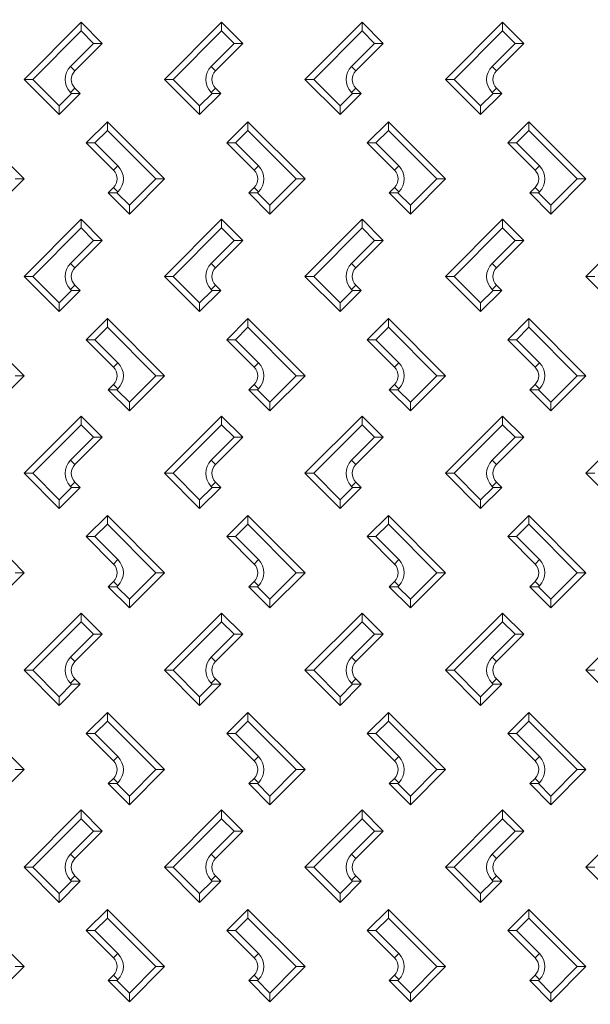
# Model space of a CAD drawing. Units: millimetres. Extents: x -2325 to -1102, y -4739 to -3933.
# Drawn here: x -1225 to -1209, y -4507 to -4479 of the extents above; entities that cross this region are included whole.
import ezdxf

# ---------------------------------------------------------------- set-up
doc = ezdxf.new("R2010")
doc.units = ezdxf.units.MM

msp = doc.modelspace()

# ---------------------------------------------------------------- linework, layer by layer
at = {"color": 7, "linetype": 'Continuous', "lineweight": 15}
for p, q in [((-1225.24562, -4480.5166), (-1223.61928, -4478.89026)), ((-1223.61928, -4479.13774), (-1224.99814, -4480.5166)), ((-1223.61928, -4479.13774), (-1223.61928, -4478.89026)), ((-1223.61928, -4478.89026), (-1223.01824, -4479.4913)), ((-1223.26572, -4479.4913), (-1223.61928, -4479.13774)), ((-1221.24562, -4480.5166), (-1219.61928, -4478.89026)), ((-1219.61928, -4479.13774), (-1220.99814, -4480.5166)), ((-1219.61928, -4479.13774), (-1219.61928, -4478.89026)), ((-1219.61928, -4478.89026), (-1219.01824, -4479.4913)), ((-1219.26572, -4479.4913), (-1219.61928, -4479.13774)), ((-1217.24562, -4480.5166), (-1215.61928, -4478.89026)), ((-1215.61928, -4479.13774), (-1216.99814, -4480.5166)), ((-1215.61928, -4479.13774), (-1215.61928, -4478.89026)), ((-1215.61928, -4478.89026), (-1215.01824, -4479.4913)), ((-1215.26572, -4479.4913), (-1215.61928, -4479.13774)), ((-1213.24562, -4480.5166), (-1211.61928, -4478.89026)), ((-1211.61928, -4479.13774), (-1212.99813, -4480.5166)), ((-1211.61928, -4479.13774), (-1211.61928, -4478.89026)), ((-1211.61928, -4478.89026), (-1211.01824, -4479.4913)), ((-1211.26572, -4479.4913), (-1211.61928, -4479.13774)), ((-1223.9198, -4480.14537), (-1223.26572, -4479.4913)), ((-1223.01824, -4479.4913), (-1223.79605, -4480.26911)), ((-1223.26572, -4479.4913), (-1223.01824, -4479.4913)), ((-1219.9198, -4480.14537), (-1219.26572, -4479.4913)), ((-1219.01824, -4479.4913), (-1219.79605, -4480.26911)), ((-1219.26572, -4479.4913), (-1219.01824, -4479.4913)), ((-1215.9198, -4480.14537), (-1215.26572, -4479.4913)), ((-1215.01824, -4479.4913), (-1215.79605, -4480.26911)), ((-1215.26572, -4479.4913), (-1215.01824, -4479.4913)), ((-1211.9198, -4480.14537), (-1211.26572, -4479.4913)), ((-1211.01824, -4479.4913), (-1211.79605, -4480.26911)), ((-1211.26572, -4479.4913), (-1211.01824, -4479.4913)), ((-1223.9198, -4480.14537), (-1223.79605, -4480.26911)), ((-1219.9198, -4480.14537), (-1219.79605, -4480.26911)), ((-1215.9198, -4480.14537), (-1215.79605, -4480.26911)), ((-1211.9198, -4480.14537), (-1211.79605, -4480.26911)), ((-1225.24562, -4480.5166), (-1224.99814, -4480.5166)), ((-1224.24528, -4481.51695), (-1225.24562, -4480.5166)), ((-1224.99814, -4480.5166), (-1224.24528, -4481.26946)), ((-1221.24562, -4480.5166), (-1220.99814, -4480.5166)), ((-1220.24528, -4481.51695), (-1221.24562, -4480.5166)), ((-1220.99814, -4480.5166), (-1220.24528, -4481.26946)), ((-1217.24562, -4480.5166), (-1216.99814, -4480.5166)), ((-1216.24528, -4481.51695), (-1217.24562, -4480.5166)), ((-1216.99814, -4480.5166), (-1216.24528, -4481.26946)), ((-1213.24562, -4480.5166), (-1212.99813, -4480.5166)), ((-1212.24528, -4481.51695), (-1213.24562, -4480.5166)), ((-1212.99813, -4480.5166), (-1212.24528, -4481.26946)), ((-1223.9198, -4480.88783), (-1223.79605, -4480.76409)), ((-1223.79605, -4480.76409), (-1223.64424, -4480.91591)), ((-1219.9198, -4480.88783), (-1219.79605, -4480.76409)), ((-1219.79605, -4480.76409), (-1219.64424, -4480.91591)), ((-1215.9198, -4480.88783), (-1215.79605, -4480.76409)), ((-1215.79605, -4480.76409), (-1215.64424, -4480.91591)), ((-1211.9198, -4480.88783), (-1211.79605, -4480.76409)), ((-1211.79605, -4480.76409), (-1211.64424, -4480.91591)), ((-1224.24528, -4481.26946), (-1223.89172, -4480.91591)), ((-1223.64424, -4480.91591), (-1224.24528, -4481.51695)), ((-1223.89172, -4480.91591), (-1223.9198, -4480.88783)), ((-1223.64424, -4480.91591), (-1223.89172, -4480.91591)), ((-1220.24528, -4481.26946), (-1219.89172, -4480.91591)), ((-1219.64424, -4480.91591), (-1220.24528, -4481.51695)), ((-1219.89172, -4480.91591), (-1219.9198, -4480.88783)), ((-1219.64424, -4480.91591), (-1219.89172, -4480.91591)), ((-1216.24528, -4481.26946), (-1215.89172, -4480.91591)), ((-1215.64424, -4480.91591), (-1216.24528, -4481.51695)), ((-1215.89172, -4480.91591), (-1215.9198, -4480.88783)), ((-1215.64424, -4480.91591), (-1215.89172, -4480.91591)), ((-1212.24528, -4481.26946), (-1211.89172, -4480.91591)), ((-1211.64424, -4480.91591), (-1212.24528, -4481.51695)), ((-1211.89172, -4480.91591), (-1211.9198, -4480.88783)), ((-1211.64424, -4480.91591), (-1211.89172, -4480.91591)), ((-1224.24528, -4481.51695), (-1224.24528, -4481.26946)), ((-1220.24528, -4481.51695), (-1220.24528, -4481.26946)), ((-1216.24528, -4481.51695), (-1216.24528, -4481.26946)), ((-1212.24528, -4481.51695), (-1212.24528, -4481.26946)), ((-1226.87162, -4481.71695), (-1225.24528, -4483.34329)), ((-1223.47266, -4482.31799), (-1222.87162, -4481.71695)), ((-1222.87162, -4481.96443), (-1222.87162, -4481.71695)), ((-1222.87162, -4481.71695), (-1221.24528, -4483.34329)), ((-1219.47266, -4482.31799), (-1218.87162, -4481.71695)), ((-1218.87162, -4481.96443), (-1218.87162, -4481.71695)), ((-1218.87162, -4481.71695), (-1217.24528, -4483.34329)), ((-1215.47266, -4482.31799), (-1214.87162, -4481.71695)), ((-1214.87162, -4481.96443), (-1214.87162, -4481.71695)), ((-1214.87162, -4481.71695), (-1213.24528, -4483.34329)), ((-1211.47266, -4482.31799), (-1210.87162, -4481.71695)), ((-1210.87162, -4481.96443), (-1210.87162, -4481.71695)), ((-1210.87162, -4481.71695), (-1209.24528, -4483.34329)), ((-1222.87162, -4481.96443), (-1223.22518, -4482.31799)), ((-1221.49276, -4483.34329), (-1222.87162, -4481.96443)), ((-1218.87162, -4481.96443), (-1219.22518, -4482.31799)), ((-1217.49276, -4483.34329), (-1218.87162, -4481.96443)), ((-1214.87162, -4481.96443), (-1215.22518, -4482.31799)), ((-1213.49276, -4483.34329), (-1214.87162, -4481.96443)), ((-1210.87162, -4481.96443), (-1211.22518, -4482.31799)), ((-1209.49276, -4483.34329), (-1210.87162, -4481.96443)), ((-1223.47266, -4482.31799), (-1223.22518, -4482.31799)), ((-1222.69485, -4483.09581), (-1223.47266, -4482.31799)), ((-1223.22518, -4482.31799), (-1222.5711, -4482.97206)), ((-1219.47266, -4482.31799), (-1219.22518, -4482.31799)), ((-1218.69485, -4483.09581), (-1219.47266, -4482.31799)), ((-1219.22518, -4482.31799), (-1218.5711, -4482.97206)), ((-1215.47266, -4482.31799), (-1215.22518, -4482.31799)), ((-1214.69485, -4483.09581), (-1215.47266, -4482.31799)), ((-1215.22518, -4482.31799), (-1214.5711, -4482.97206)), ((-1211.47266, -4482.31799), (-1211.22518, -4482.31799)), ((-1210.69485, -4483.09581), (-1211.47266, -4482.31799)), ((-1211.22518, -4482.31799), (-1210.5711, -4482.97206)), ((-1222.69485, -4483.09581), (-1222.5711, -4482.97206)), ((-1218.69485, -4483.09581), (-1218.5711, -4482.97206)), ((-1214.69485, -4483.09581), (-1214.5711, -4482.97206)), ((-1210.69485, -4483.09581), (-1210.5711, -4482.97206)), ((-1225.24528, -4483.34329), (-1226.24528, -4484.34329)), ((-1225.49276, -4483.34329), (-1225.24528, -4483.34329)), ((-1222.24528, -4484.09581), (-1221.49276, -4483.34329)), ((-1221.24528, -4483.34329), (-1222.24528, -4484.34329)), ((-1221.49276, -4483.34329), (-1221.24528, -4483.34329)), ((-1218.24528, -4484.09581), (-1217.49276, -4483.34329)), ((-1217.24528, -4483.34329), (-1218.24528, -4484.34329)), ((-1217.49276, -4483.34329), (-1217.24528, -4483.34329)), ((-1214.24528, -4484.09581), (-1213.49276, -4483.34329)), ((-1213.24528, -4483.34329), (-1214.24528, -4484.34329)), ((-1213.49276, -4483.34329), (-1213.24528, -4483.34329)), ((-1210.24528, -4484.09581), (-1209.49276, -4483.34329)), ((-1209.24528, -4483.34329), (-1210.24528, -4484.34329)), ((-1209.49276, -4483.34329), (-1209.24528, -4483.34329)), ((-1222.84632, -4483.74225), (-1222.69485, -4483.59078)), ((-1222.69485, -4483.59078), (-1222.5711, -4483.71452)), ((-1218.84632, -4483.74225), (-1218.69485, -4483.59078)), ((-1218.69485, -4483.59078), (-1218.5711, -4483.71452)), ((-1214.84632, -4483.74225), (-1214.69485, -4483.59078)), ((-1214.69485, -4483.59078), (-1214.5711, -4483.71452)), ((-1210.84632, -4483.74225), (-1210.69485, -4483.59078)), ((-1210.69485, -4483.59078), (-1210.5711, -4483.71452)), ((-1222.59883, -4483.74225), (-1222.84632, -4483.74225)), ((-1222.24528, -4484.34329), (-1222.84632, -4483.74225)), ((-1222.5711, -4483.71452), (-1222.59883, -4483.74225)), ((-1222.59883, -4483.74225), (-1222.24528, -4484.09581)), ((-1218.59883, -4483.74225), (-1218.84632, -4483.74225)), ((-1218.24528, -4484.34329), (-1218.84632, -4483.74225)), ((-1218.5711, -4483.71452), (-1218.59883, -4483.74225)), ((-1218.59883, -4483.74225), (-1218.24528, -4484.09581)), ((-1214.59883, -4483.74225), (-1214.84632, -4483.74225)), ((-1214.24528, -4484.34329), (-1214.84632, -4483.74225)), ((-1214.5711, -4483.71452), (-1214.59883, -4483.74225)), ((-1214.59883, -4483.74225), (-1214.24528, -4484.09581)), ((-1210.59883, -4483.74225), (-1210.84632, -4483.74225)), ((-1210.24528, -4484.34329), (-1210.84632, -4483.74225)), ((-1210.5711, -4483.71452), (-1210.59883, -4483.74225)), ((-1210.59883, -4483.74225), (-1210.24528, -4484.09581)), ((-1222.24528, -4484.09581), (-1222.24528, -4484.34329)), ((-1218.24528, -4484.09581), (-1218.24528, -4484.34329)), ((-1214.24528, -4484.09581), (-1214.24528, -4484.34329)), ((-1210.24528, -4484.09581), (-1210.24528, -4484.34329)), ((-1225.24562, -4486.1166), (-1223.61928, -4484.49026)), ((-1223.61928, -4484.73774), (-1224.99814, -4486.1166)), ((-1223.61928, -4484.73774), (-1223.61928, -4484.49026)), ((-1223.61928, -4484.49026), (-1223.01824, -4485.0913)), ((-1223.26572, -4485.0913), (-1223.61928, -4484.73774)), ((-1221.24562, -4486.1166), (-1219.61928, -4484.49026)), ((-1219.61928, -4484.73774), (-1220.99814, -4486.1166)), ((-1219.61928, -4484.73774), (-1219.61928, -4484.49026)), ((-1219.61928, -4484.49026), (-1219.01824, -4485.0913)), ((-1219.26572, -4485.0913), (-1219.61928, -4484.73774)), ((-1217.24562, -4486.1166), (-1215.61928, -4484.49026)), ((-1215.61928, -4484.73774), (-1216.99814, -4486.1166)), ((-1215.61928, -4484.73774), (-1215.61928, -4484.49026)), ((-1215.61928, -4484.49026), (-1215.01824, -4485.0913)), ((-1215.26572, -4485.0913), (-1215.61928, -4484.73774)), ((-1213.24562, -4486.1166), (-1211.61928, -4484.49026)), ((-1211.61928, -4484.73774), (-1212.99813, -4486.1166)), ((-1211.61928, -4484.73774), (-1211.61928, -4484.49026)), ((-1211.61928, -4484.49026), (-1211.01824, -4485.0913)), ((-1211.26572, -4485.0913), (-1211.61928, -4484.73774)), ((-1209.24562, -4486.1166), (-1207.61928, -4484.49026)), ((-1223.9198, -4485.74537), (-1223.26572, -4485.0913)), ((-1223.01824, -4485.0913), (-1223.79605, -4485.86911)), ((-1223.26572, -4485.0913), (-1223.01824, -4485.0913)), ((-1219.9198, -4485.74537), (-1219.26572, -4485.0913)), ((-1219.01824, -4485.0913), (-1219.79605, -4485.86911)), ((-1219.26572, -4485.0913), (-1219.01824, -4485.0913)), ((-1215.9198, -4485.74537), (-1215.26572, -4485.0913)), ((-1215.01824, -4485.0913), (-1215.79605, -4485.86911)), ((-1215.26572, -4485.0913), (-1215.01824, -4485.0913)), ((-1211.9198, -4485.74537), (-1211.26572, -4485.0913)), ((-1211.01824, -4485.0913), (-1211.79605, -4485.86911)), ((-1211.26572, -4485.0913), (-1211.01824, -4485.0913)), ((-1223.9198, -4485.74537), (-1223.79605, -4485.86911)), ((-1219.9198, -4485.74537), (-1219.79605, -4485.86911)), ((-1215.9198, -4485.74537), (-1215.79605, -4485.86911)), ((-1211.9198, -4485.74537), (-1211.79605, -4485.86911)), ((-1225.24562, -4486.1166), (-1224.99814, -4486.1166)), ((-1224.24528, -4487.11695), (-1225.24562, -4486.1166)), ((-1224.99814, -4486.1166), (-1224.24528, -4486.86946)), ((-1221.24562, -4486.1166), (-1220.99814, -4486.1166)), ((-1220.24528, -4487.11695), (-1221.24562, -4486.1166)), ((-1220.99814, -4486.1166), (-1220.24528, -4486.86946)), ((-1217.24562, -4486.1166), (-1216.99814, -4486.1166)), ((-1216.24528, -4487.11695), (-1217.24562, -4486.1166)), ((-1216.99814, -4486.1166), (-1216.24528, -4486.86946)), ((-1213.24562, -4486.1166), (-1212.99813, -4486.1166)), ((-1212.24528, -4487.11695), (-1213.24562, -4486.1166)), ((-1212.99813, -4486.1166), (-1212.24528, -4486.86946)), ((-1209.24562, -4486.1166), (-1208.99814, -4486.1166)), ((-1208.24528, -4487.11695), (-1209.24562, -4486.1166)), ((-1223.9198, -4486.48783), (-1223.79605, -4486.36409)), ((-1223.79605, -4486.36409), (-1223.64424, -4486.51591)), ((-1219.9198, -4486.48783), (-1219.79605, -4486.36409)), ((-1219.79605, -4486.36409), (-1219.64424, -4486.51591)), ((-1215.9198, -4486.48783), (-1215.79605, -4486.36409)), ((-1215.79605, -4486.36409), (-1215.64424, -4486.51591)), ((-1211.9198, -4486.48783), (-1211.79605, -4486.36409)), ((-1211.79605, -4486.36409), (-1211.64424, -4486.51591)), ((-1224.24528, -4486.86946), (-1223.89172, -4486.51591)), ((-1223.64424, -4486.51591), (-1224.24528, -4487.11695)), ((-1223.89172, -4486.51591), (-1223.9198, -4486.48783)), ((-1223.64424, -4486.51591), (-1223.89172, -4486.51591)), ((-1220.24528, -4486.86946), (-1219.89172, -4486.51591)), ((-1219.64424, -4486.51591), (-1220.24528, -4487.11695)), ((-1219.89172, -4486.51591), (-1219.9198, -4486.48783)), ((-1219.64424, -4486.51591), (-1219.89172, -4486.51591)), ((-1216.24528, -4486.86946), (-1215.89172, -4486.51591)), ((-1215.64424, -4486.51591), (-1216.24528, -4487.11695)), ((-1215.89172, -4486.51591), (-1215.9198, -4486.48783)), ((-1215.64424, -4486.51591), (-1215.89172, -4486.51591)), ((-1212.24528, -4486.86946), (-1211.89172, -4486.51591)), ((-1211.64424, -4486.51591), (-1212.24528, -4487.11695)), ((-1211.89172, -4486.51591), (-1211.9198, -4486.48783)), ((-1211.64424, -4486.51591), (-1211.89172, -4486.51591)), ((-1224.24528, -4487.11695), (-1224.24528, -4486.86946)), ((-1220.24528, -4487.11695), (-1220.24528, -4486.86946)), ((-1216.24528, -4487.11695), (-1216.24528, -4486.86946)), ((-1212.24528, -4487.11695), (-1212.24528, -4486.86946)), ((-1226.87162, -4487.31695), (-1225.24528, -4488.94329)), ((-1223.47266, -4487.91799), (-1222.87162, -4487.31695)), ((-1222.87162, -4487.56443), (-1222.87162, -4487.31695)), ((-1222.87162, -4487.31695), (-1221.24528, -4488.94329)), ((-1219.47266, -4487.91799), (-1218.87162, -4487.31695)), ((-1218.87162, -4487.56443), (-1218.87162, -4487.31695)), ((-1218.87162, -4487.31695), (-1217.24528, -4488.94329)), ((-1215.47266, -4487.91799), (-1214.87162, -4487.31695)), ((-1214.87162, -4487.56443), (-1214.87162, -4487.31695)), ((-1214.87162, -4487.31695), (-1213.24528, -4488.94329)), ((-1211.47266, -4487.91799), (-1210.87162, -4487.31695)), ((-1210.87162, -4487.56443), (-1210.87162, -4487.31695)), ((-1210.87162, -4487.31695), (-1209.24528, -4488.94329)), ((-1222.87162, -4487.56443), (-1223.22518, -4487.91799)), ((-1221.49276, -4488.94329), (-1222.87162, -4487.56443)), ((-1218.87162, -4487.56443), (-1219.22518, -4487.91799)), ((-1217.49276, -4488.94329), (-1218.87162, -4487.56443)), ((-1214.87162, -4487.56443), (-1215.22518, -4487.91799)), ((-1213.49276, -4488.94329), (-1214.87162, -4487.56443)), ((-1210.87162, -4487.56443), (-1211.22518, -4487.91799)), ((-1209.49276, -4488.94329), (-1210.87162, -4487.56443)), ((-1223.47266, -4487.91799), (-1223.22518, -4487.91799)), ((-1222.69485, -4488.69581), (-1223.47266, -4487.91799)), ((-1223.22518, -4487.91799), (-1222.5711, -4488.57206)), ((-1219.47266, -4487.91799), (-1219.22518, -4487.91799)), ((-1218.69485, -4488.69581), (-1219.47266, -4487.91799)), ((-1219.22518, -4487.91799), (-1218.5711, -4488.57206)), ((-1215.47266, -4487.91799), (-1215.22518, -4487.91799)), ((-1214.69485, -4488.69581), (-1215.47266, -4487.91799)), ((-1215.22518, -4487.91799), (-1214.5711, -4488.57206)), ((-1211.47266, -4487.91799), (-1211.22518, -4487.91799)), ((-1210.69485, -4488.69581), (-1211.47266, -4487.91799)), ((-1211.22518, -4487.91799), (-1210.5711, -4488.57206)), ((-1222.69485, -4488.69581), (-1222.5711, -4488.57206)), ((-1218.69485, -4488.69581), (-1218.5711, -4488.57206)), ((-1214.69485, -4488.69581), (-1214.5711, -4488.57206)), ((-1210.69485, -4488.69581), (-1210.5711, -4488.57206)), ((-1225.24528, -4488.94329), (-1226.24528, -4489.94329)), ((-1225.49276, -4488.94329), (-1225.24528, -4488.94329)), ((-1222.24528, -4489.69581), (-1221.49276, -4488.94329)), ((-1221.24528, -4488.94329), (-1222.24528, -4489.94329)), ((-1221.49276, -4488.94329), (-1221.24528, -4488.94329)), ((-1218.24528, -4489.69581), (-1217.49276, -4488.94329)), ((-1217.24528, -4488.94329), (-1218.24528, -4489.94329)), ((-1217.49276, -4488.94329), (-1217.24528, -4488.94329)), ((-1214.24528, -4489.69581), (-1213.49276, -4488.94329)), ((-1213.24528, -4488.94329), (-1214.24528, -4489.94329)), ((-1213.49276, -4488.94329), (-1213.24528, -4488.94329)), ((-1210.24528, -4489.69581), (-1209.49276, -4488.94329)), ((-1209.24528, -4488.94329), (-1210.24528, -4489.94329)), ((-1209.49276, -4488.94329), (-1209.24528, -4488.94329)), ((-1222.84632, -4489.34225), (-1222.69485, -4489.19078)), ((-1222.69485, -4489.19078), (-1222.5711, -4489.31452)), ((-1218.84632, -4489.34225), (-1218.69485, -4489.19078)), ((-1218.69485, -4489.19078), (-1218.5711, -4489.31452)), ((-1214.84632, -4489.34225), (-1214.69485, -4489.19078)), ((-1214.69485, -4489.19078), (-1214.5711, -4489.31452)), ((-1210.84632, -4489.34225), (-1210.69485, -4489.19078)), ((-1210.69485, -4489.19078), (-1210.5711, -4489.31452)), ((-1222.59883, -4489.34225), (-1222.84632, -4489.34225)), ((-1222.24528, -4489.94329), (-1222.84632, -4489.34225)), ((-1222.5711, -4489.31452), (-1222.59883, -4489.34225)), ((-1222.59883, -4489.34225), (-1222.24528, -4489.69581)), ((-1218.59883, -4489.34225), (-1218.84632, -4489.34225)), ((-1218.24528, -4489.94329), (-1218.84632, -4489.34225)), ((-1218.5711, -4489.31452), (-1218.59883, -4489.34225)), ((-1218.59883, -4489.34225), (-1218.24528, -4489.69581)), ((-1214.59883, -4489.34225), (-1214.84632, -4489.34225)), ((-1214.24528, -4489.94329), (-1214.84632, -4489.34225)), ((-1214.5711, -4489.31452), (-1214.59883, -4489.34225)), ((-1214.59883, -4489.34225), (-1214.24528, -4489.69581)), ((-1210.59883, -4489.34225), (-1210.84632, -4489.34225)), ((-1210.24528, -4489.94329), (-1210.84632, -4489.34225)), ((-1210.5711, -4489.31452), (-1210.59883, -4489.34225)), ((-1210.59883, -4489.34225), (-1210.24528, -4489.69581)), ((-1222.24528, -4489.69581), (-1222.24528, -4489.94329)), ((-1218.24528, -4489.69581), (-1218.24528, -4489.94329)), ((-1214.24528, -4489.69581), (-1214.24528, -4489.94329)), ((-1210.24528, -4489.69581), (-1210.24528, -4489.94329)), ((-1225.24562, -4491.7166), (-1223.61928, -4490.09026)), ((-1223.61928, -4490.33774), (-1224.99814, -4491.7166)), ((-1223.61928, -4490.33774), (-1223.61928, -4490.09026)), ((-1223.61928, -4490.09026), (-1223.01824, -4490.6913)), ((-1223.26572, -4490.6913), (-1223.61928, -4490.33774)), ((-1221.24562, -4491.7166), (-1219.61928, -4490.09026)), ((-1219.61928, -4490.33774), (-1220.99814, -4491.7166)), ((-1219.61928, -4490.33774), (-1219.61928, -4490.09026)), ((-1219.61928, -4490.09026), (-1219.01824, -4490.6913)), ((-1219.26572, -4490.6913), (-1219.61928, -4490.33774)), ((-1217.24562, -4491.7166), (-1215.61928, -4490.09026)), ((-1215.61928, -4490.33774), (-1216.99814, -4491.7166)), ((-1215.61928, -4490.33774), (-1215.61928, -4490.09026)), ((-1215.61928, -4490.09026), (-1215.01824, -4490.6913)), ((-1215.26572, -4490.6913), (-1215.61928, -4490.33774)), ((-1213.24562, -4491.7166), (-1211.61928, -4490.09026)), ((-1211.61928, -4490.33774), (-1212.99813, -4491.7166)), ((-1211.61928, -4490.33774), (-1211.61928, -4490.09026)), ((-1211.61928, -4490.09026), (-1211.01824, -4490.6913)), ((-1211.26572, -4490.6913), (-1211.61928, -4490.33774)), ((-1209.24562, -4491.7166), (-1207.61928, -4490.09026)), ((-1223.9198, -4491.34537), (-1223.26572, -4490.6913)), ((-1223.01824, -4490.6913), (-1223.79605, -4491.46911)), ((-1223.26572, -4490.6913), (-1223.01824, -4490.6913)), ((-1219.9198, -4491.34537), (-1219.26572, -4490.6913)), ((-1219.01824, -4490.6913), (-1219.79605, -4491.46911)), ((-1219.26572, -4490.6913), (-1219.01824, -4490.6913)), ((-1215.9198, -4491.34537), (-1215.26572, -4490.6913)), ((-1215.01824, -4490.6913), (-1215.79605, -4491.46911)), ((-1215.26572, -4490.6913), (-1215.01824, -4490.6913)), ((-1211.9198, -4491.34537), (-1211.26572, -4490.6913)), ((-1211.01824, -4490.6913), (-1211.79605, -4491.46911)), ((-1211.26572, -4490.6913), (-1211.01824, -4490.6913)), ((-1223.9198, -4491.34537), (-1223.79605, -4491.46911)), ((-1219.9198, -4491.34537), (-1219.79605, -4491.46911)), ((-1215.9198, -4491.34537), (-1215.79605, -4491.46911)), ((-1211.9198, -4491.34537), (-1211.79605, -4491.46911)), ((-1225.24562, -4491.7166), (-1224.99814, -4491.7166)), ((-1224.24528, -4492.71695), (-1225.24562, -4491.7166)), ((-1224.99814, -4491.7166), (-1224.24528, -4492.46946)), ((-1221.24562, -4491.7166), (-1220.99814, -4491.7166)), ((-1220.24528, -4492.71695), (-1221.24562, -4491.7166)), ((-1220.99814, -4491.7166), (-1220.24528, -4492.46946)), ((-1217.24562, -4491.7166), (-1216.99814, -4491.7166)), ((-1216.24528, -4492.71695), (-1217.24562, -4491.7166)), ((-1216.99814, -4491.7166), (-1216.24528, -4492.46946)), ((-1213.24562, -4491.7166), (-1212.99813, -4491.7166)), ((-1212.24528, -4492.71695), (-1213.24562, -4491.7166)), ((-1212.99813, -4491.7166), (-1212.24528, -4492.46946)), ((-1209.24562, -4491.7166), (-1208.99814, -4491.7166)), ((-1208.24528, -4492.71695), (-1209.24562, -4491.7166)), ((-1223.9198, -4492.08783), (-1223.79605, -4491.96409)), ((-1223.79605, -4491.96409), (-1223.64424, -4492.11591)), ((-1219.9198, -4492.08783), (-1219.79605, -4491.96409)), ((-1219.79605, -4491.96409), (-1219.64424, -4492.11591)), ((-1215.9198, -4492.08783), (-1215.79605, -4491.96409)), ((-1215.79605, -4491.96409), (-1215.64424, -4492.11591)), ((-1211.9198, -4492.08783), (-1211.79605, -4491.96409)), ((-1211.79605, -4491.96409), (-1211.64424, -4492.11591)), ((-1224.24528, -4492.46946), (-1223.89172, -4492.11591)), ((-1223.64424, -4492.11591), (-1224.24528, -4492.71695)), ((-1223.89172, -4492.11591), (-1223.9198, -4492.08783)), ((-1223.64424, -4492.11591), (-1223.89172, -4492.11591)), ((-1220.24528, -4492.46946), (-1219.89172, -4492.11591)), ((-1219.64424, -4492.11591), (-1220.24528, -4492.71695)), ((-1219.89172, -4492.11591), (-1219.9198, -4492.08783)), ((-1219.64424, -4492.11591), (-1219.89172, -4492.11591)), ((-1216.24528, -4492.46946), (-1215.89172, -4492.11591)), ((-1215.64424, -4492.11591), (-1216.24528, -4492.71695)), ((-1215.89172, -4492.11591), (-1215.9198, -4492.08783)), ((-1215.64424, -4492.11591), (-1215.89172, -4492.11591)), ((-1212.24528, -4492.46946), (-1211.89172, -4492.11591)), ((-1211.64424, -4492.11591), (-1212.24528, -4492.71695)), ((-1211.89172, -4492.11591), (-1211.9198, -4492.08783)), ((-1211.64424, -4492.11591), (-1211.89172, -4492.11591)), ((-1224.24528, -4492.71695), (-1224.24528, -4492.46946)), ((-1220.24528, -4492.71695), (-1220.24528, -4492.46946)), ((-1216.24528, -4492.71695), (-1216.24528, -4492.46946)), ((-1212.24528, -4492.71695), (-1212.24528, -4492.46946)), ((-1226.87162, -4492.91695), (-1225.24528, -4494.54329)), ((-1223.47266, -4493.51799), (-1222.87162, -4492.91695)), ((-1222.87162, -4493.16443), (-1222.87162, -4492.91695)), ((-1222.87162, -4492.91695), (-1221.24528, -4494.54329)), ((-1219.47266, -4493.51799), (-1218.87162, -4492.91695)), ((-1218.87162, -4493.16443), (-1218.87162, -4492.91695)), ((-1218.87162, -4492.91695), (-1217.24528, -4494.54329)), ((-1215.47266, -4493.51799), (-1214.87162, -4492.91695)), ((-1214.87162, -4493.16443), (-1214.87162, -4492.91695)), ((-1214.87162, -4492.91695), (-1213.24528, -4494.54329)), ((-1211.47266, -4493.51799), (-1210.87162, -4492.91695)), ((-1210.87162, -4493.16443), (-1210.87162, -4492.91695)), ((-1210.87162, -4492.91695), (-1209.24528, -4494.54329)), ((-1222.87162, -4493.16443), (-1223.22518, -4493.51799)), ((-1221.49276, -4494.54329), (-1222.87162, -4493.16443)), ((-1218.87162, -4493.16443), (-1219.22518, -4493.51799)), ((-1217.49276, -4494.54329), (-1218.87162, -4493.16443)), ((-1214.87162, -4493.16443), (-1215.22518, -4493.51799)), ((-1213.49276, -4494.54329), (-1214.87162, -4493.16443)), ((-1210.87162, -4493.16443), (-1211.22518, -4493.51799)), ((-1209.49276, -4494.54329), (-1210.87162, -4493.16443)), ((-1223.47266, -4493.51799), (-1223.22518, -4493.51799)), ((-1222.69485, -4494.29581), (-1223.47266, -4493.51799)), ((-1223.22518, -4493.51799), (-1222.5711, -4494.17206)), ((-1219.47266, -4493.51799), (-1219.22518, -4493.51799)), ((-1218.69485, -4494.29581), (-1219.47266, -4493.51799)), ((-1219.22518, -4493.51799), (-1218.5711, -4494.17206)), ((-1215.47266, -4493.51799), (-1215.22518, -4493.51799)), ((-1214.69485, -4494.29581), (-1215.47266, -4493.51799)), ((-1215.22518, -4493.51799), (-1214.5711, -4494.17206)), ((-1211.47266, -4493.51799), (-1211.22518, -4493.51799)), ((-1210.69485, -4494.29581), (-1211.47266, -4493.51799)), ((-1211.22518, -4493.51799), (-1210.5711, -4494.17206)), ((-1222.69485, -4494.29581), (-1222.5711, -4494.17206)), ((-1218.69485, -4494.29581), (-1218.5711, -4494.17206)), ((-1214.69485, -4494.29581), (-1214.5711, -4494.17206)), ((-1210.69485, -4494.29581), (-1210.5711, -4494.17206)), ((-1225.24528, -4494.54329), (-1226.24528, -4495.54329)), ((-1225.49276, -4494.54329), (-1225.24528, -4494.54329)), ((-1222.24528, -4495.29581), (-1221.49276, -4494.54329)), ((-1221.24528, -4494.54329), (-1222.24528, -4495.54329)), ((-1221.49276, -4494.54329), (-1221.24528, -4494.54329)), ((-1218.24528, -4495.29581), (-1217.49276, -4494.54329)), ((-1217.24528, -4494.54329), (-1218.24528, -4495.54329)), ((-1217.49276, -4494.54329), (-1217.24528, -4494.54329)), ((-1214.24528, -4495.29581), (-1213.49276, -4494.54329)), ((-1213.24528, -4494.54329), (-1214.24528, -4495.54329)), ((-1213.49276, -4494.54329), (-1213.24528, -4494.54329)), ((-1210.24528, -4495.29581), (-1209.49276, -4494.54329)), ((-1209.24528, -4494.54329), (-1210.24528, -4495.54329)), ((-1209.49276, -4494.54329), (-1209.24528, -4494.54329)), ((-1222.84632, -4494.94225), (-1222.69485, -4494.79078)), ((-1222.69485, -4494.79078), (-1222.5711, -4494.91452)), ((-1218.84632, -4494.94225), (-1218.69485, -4494.79078)), ((-1218.69485, -4494.79078), (-1218.5711, -4494.91452)), ((-1214.84632, -4494.94225), (-1214.69485, -4494.79078)), ((-1214.69485, -4494.79078), (-1214.5711, -4494.91452)), ((-1210.84632, -4494.94225), (-1210.69485, -4494.79078)), ((-1210.69485, -4494.79078), (-1210.5711, -4494.91452)), ((-1222.59883, -4494.94225), (-1222.84632, -4494.94225)), ((-1222.24528, -4495.54329), (-1222.84632, -4494.94225)), ((-1222.5711, -4494.91452), (-1222.59883, -4494.94225)), ((-1222.59883, -4494.94225), (-1222.24528, -4495.29581)), ((-1218.59883, -4494.94225), (-1218.84632, -4494.94225)), ((-1218.24528, -4495.54329), (-1218.84632, -4494.94225)), ((-1218.5711, -4494.91452), (-1218.59883, -4494.94225)), ((-1218.59883, -4494.94225), (-1218.24528, -4495.29581)), ((-1214.59883, -4494.94225), (-1214.84632, -4494.94225)), ((-1214.24528, -4495.54329), (-1214.84632, -4494.94225)), ((-1214.5711, -4494.91452), (-1214.59883, -4494.94225)), ((-1214.59883, -4494.94225), (-1214.24528, -4495.29581)), ((-1210.59883, -4494.94225), (-1210.84632, -4494.94225)), ((-1210.24528, -4495.54329), (-1210.84632, -4494.94225)), ((-1210.5711, -4494.91452), (-1210.59883, -4494.94225)), ((-1210.59883, -4494.94225), (-1210.24528, -4495.29581)), ((-1222.24528, -4495.29581), (-1222.24528, -4495.54329)), ((-1218.24528, -4495.29581), (-1218.24528, -4495.54329)), ((-1214.24528, -4495.29581), (-1214.24528, -4495.54329)), ((-1210.24528, -4495.29581), (-1210.24528, -4495.54329)), ((-1225.24562, -4497.3166), (-1223.61928, -4495.69026)), ((-1223.61928, -4495.93774), (-1224.99814, -4497.3166)), ((-1223.61928, -4495.93774), (-1223.61928, -4495.69026)), ((-1223.61928, -4495.69026), (-1223.01824, -4496.2913)), ((-1223.26572, -4496.2913), (-1223.61928, -4495.93774)), ((-1221.24562, -4497.3166), (-1219.61928, -4495.69026)), ((-1219.61928, -4495.93774), (-1220.99814, -4497.3166)), ((-1219.61928, -4495.93774), (-1219.61928, -4495.69026)), ((-1219.61928, -4495.69026), (-1219.01824, -4496.2913)), ((-1219.26572, -4496.2913), (-1219.61928, -4495.93774)), ((-1217.24562, -4497.3166), (-1215.61928, -4495.69026)), ((-1215.61928, -4495.93774), (-1216.99814, -4497.3166)), ((-1215.61928, -4495.93774), (-1215.61928, -4495.69026)), ((-1215.61928, -4495.69026), (-1215.01824, -4496.2913)), ((-1215.26572, -4496.2913), (-1215.61928, -4495.93774)), ((-1213.24562, -4497.3166), (-1211.61928, -4495.69026)), ((-1211.61928, -4495.93774), (-1212.99813, -4497.3166)), ((-1211.61928, -4495.93774), (-1211.61928, -4495.69026)), ((-1211.61928, -4495.69026), (-1211.01824, -4496.2913)), ((-1211.26572, -4496.2913), (-1211.61928, -4495.93774)), ((-1209.24562, -4497.3166), (-1207.61928, -4495.69026)), ((-1223.9198, -4496.94537), (-1223.26572, -4496.2913)), ((-1223.01824, -4496.2913), (-1223.79605, -4497.06911)), ((-1223.26572, -4496.2913), (-1223.01824, -4496.2913)), ((-1219.9198, -4496.94537), (-1219.26572, -4496.2913)), ((-1219.01824, -4496.2913), (-1219.79605, -4497.06911)), ((-1219.26572, -4496.2913), (-1219.01824, -4496.2913)), ((-1215.9198, -4496.94537), (-1215.26572, -4496.2913)), ((-1215.01824, -4496.2913), (-1215.79605, -4497.06911)), ((-1215.26572, -4496.2913), (-1215.01824, -4496.2913)), ((-1211.9198, -4496.94537), (-1211.26572, -4496.2913)), ((-1211.01824, -4496.2913), (-1211.79605, -4497.06911)), ((-1211.26572, -4496.2913), (-1211.01824, -4496.2913)), ((-1223.9198, -4496.94537), (-1223.79605, -4497.06911)), ((-1219.9198, -4496.94537), (-1219.79605, -4497.06911)), ((-1215.9198, -4496.94537), (-1215.79605, -4497.06911)), ((-1211.9198, -4496.94537), (-1211.79605, -4497.06911)), ((-1225.24562, -4497.3166), (-1224.99814, -4497.3166)), ((-1224.24528, -4498.31695), (-1225.24562, -4497.3166)), ((-1224.99814, -4497.3166), (-1224.24528, -4498.06946)), ((-1221.24562, -4497.3166), (-1220.99814, -4497.3166)), ((-1220.24528, -4498.31695), (-1221.24562, -4497.3166)), ((-1220.99814, -4497.3166), (-1220.24528, -4498.06946)), ((-1217.24562, -4497.3166), (-1216.99814, -4497.3166)), ((-1216.24528, -4498.31695), (-1217.24562, -4497.3166)), ((-1216.99814, -4497.3166), (-1216.24528, -4498.06946)), ((-1213.24562, -4497.3166), (-1212.99813, -4497.3166)), ((-1212.24528, -4498.31695), (-1213.24562, -4497.3166)), ((-1212.99813, -4497.3166), (-1212.24528, -4498.06946)), ((-1209.24562, -4497.3166), (-1208.99814, -4497.3166)), ((-1208.24528, -4498.31695), (-1209.24562, -4497.3166)), ((-1223.9198, -4497.68783), (-1223.79605, -4497.56409)), ((-1223.79605, -4497.56409), (-1223.64424, -4497.71591)), ((-1219.9198, -4497.68783), (-1219.79605, -4497.56409)), ((-1219.79605, -4497.56409), (-1219.64424, -4497.71591)), ((-1215.9198, -4497.68783), (-1215.79605, -4497.56409)), ((-1215.79605, -4497.56409), (-1215.64424, -4497.71591)), ((-1211.9198, -4497.68783), (-1211.79605, -4497.56409)), ((-1211.79605, -4497.56409), (-1211.64424, -4497.71591)), ((-1224.24528, -4498.06946), (-1223.89172, -4497.71591)), ((-1223.64424, -4497.71591), (-1224.24528, -4498.31695)), ((-1223.89172, -4497.71591), (-1223.9198, -4497.68783)), ((-1223.64424, -4497.71591), (-1223.89172, -4497.71591)), ((-1220.24528, -4498.06946), (-1219.89172, -4497.71591)), ((-1219.64424, -4497.71591), (-1220.24528, -4498.31695)), ((-1219.89172, -4497.71591), (-1219.9198, -4497.68783)), ((-1219.64424, -4497.71591), (-1219.89172, -4497.71591)), ((-1216.24528, -4498.06946), (-1215.89172, -4497.71591)), ((-1215.64424, -4497.71591), (-1216.24528, -4498.31695)), ((-1215.89172, -4497.71591), (-1215.9198, -4497.68783)), ((-1215.64424, -4497.71591), (-1215.89172, -4497.71591)), ((-1212.24528, -4498.06946), (-1211.89172, -4497.71591)), ((-1211.64424, -4497.71591), (-1212.24528, -4498.31695)), ((-1211.89172, -4497.71591), (-1211.9198, -4497.68783)), ((-1211.64424, -4497.71591), (-1211.89172, -4497.71591)), ((-1224.24528, -4498.31695), (-1224.24528, -4498.06946)), ((-1220.24528, -4498.31695), (-1220.24528, -4498.06946)), ((-1216.24528, -4498.31695), (-1216.24528, -4498.06946)), ((-1212.24528, -4498.31695), (-1212.24528, -4498.06946)), ((-1226.87162, -4498.51695), (-1225.24528, -4500.14329)), ((-1223.47266, -4499.11799), (-1222.87162, -4498.51695)), ((-1222.87162, -4498.76443), (-1222.87162, -4498.51695)), ((-1222.87162, -4498.51695), (-1221.24528, -4500.14329)), ((-1219.47266, -4499.11799), (-1218.87162, -4498.51695)), ((-1218.87162, -4498.76443), (-1218.87162, -4498.51695)), ((-1218.87162, -4498.51695), (-1217.24528, -4500.14329)), ((-1215.47266, -4499.11799), (-1214.87162, -4498.51695)), ((-1214.87162, -4498.76443), (-1214.87162, -4498.51695)), ((-1214.87162, -4498.51695), (-1213.24528, -4500.14329)), ((-1211.47266, -4499.11799), (-1210.87162, -4498.51695)), ((-1210.87162, -4498.76443), (-1210.87162, -4498.51695)), ((-1210.87162, -4498.51695), (-1209.24528, -4500.14329)), ((-1222.87162, -4498.76443), (-1223.22518, -4499.11799)), ((-1221.49276, -4500.14329), (-1222.87162, -4498.76443)), ((-1218.87162, -4498.76443), (-1219.22518, -4499.11799)), ((-1217.49276, -4500.14329), (-1218.87162, -4498.76443)), ((-1214.87162, -4498.76443), (-1215.22518, -4499.11799)), ((-1213.49276, -4500.14329), (-1214.87162, -4498.76443)), ((-1210.87162, -4498.76443), (-1211.22518, -4499.11799)), ((-1209.49276, -4500.14329), (-1210.87162, -4498.76443)), ((-1223.47266, -4499.11799), (-1223.22518, -4499.11799)), ((-1222.69485, -4499.89581), (-1223.47266, -4499.11799)), ((-1223.22518, -4499.11799), (-1222.5711, -4499.77206)), ((-1219.47266, -4499.11799), (-1219.22518, -4499.11799)), ((-1218.69485, -4499.89581), (-1219.47266, -4499.11799)), ((-1219.22518, -4499.11799), (-1218.5711, -4499.77206)), ((-1215.47266, -4499.11799), (-1215.22518, -4499.11799)), ((-1214.69485, -4499.89581), (-1215.47266, -4499.11799)), ((-1215.22518, -4499.11799), (-1214.5711, -4499.77206)), ((-1211.47266, -4499.11799), (-1211.22518, -4499.11799)), ((-1210.69485, -4499.89581), (-1211.47266, -4499.11799)), ((-1211.22518, -4499.11799), (-1210.5711, -4499.77206)), ((-1222.69485, -4499.89581), (-1222.5711, -4499.77206)), ((-1218.69485, -4499.89581), (-1218.5711, -4499.77206)), ((-1214.69485, -4499.89581), (-1214.5711, -4499.77206)), ((-1210.69485, -4499.89581), (-1210.5711, -4499.77206)), ((-1225.24528, -4500.14329), (-1226.24528, -4501.14329)), ((-1225.49276, -4500.14329), (-1225.24528, -4500.14329)), ((-1222.24528, -4500.89581), (-1221.49276, -4500.14329)), ((-1221.24528, -4500.14329), (-1222.24528, -4501.14329)), ((-1221.49276, -4500.14329), (-1221.24528, -4500.14329)), ((-1218.24528, -4500.89581), (-1217.49276, -4500.14329)), ((-1217.24528, -4500.14329), (-1218.24528, -4501.14329)), ((-1217.49276, -4500.14329), (-1217.24528, -4500.14329)), ((-1214.24528, -4500.89581), (-1213.49276, -4500.14329)), ((-1213.24528, -4500.14329), (-1214.24528, -4501.14329)), ((-1213.49276, -4500.14329), (-1213.24528, -4500.14329)), ((-1210.24528, -4500.89581), (-1209.49276, -4500.14329)), ((-1209.24528, -4500.14329), (-1210.24528, -4501.14329)), ((-1209.49276, -4500.14329), (-1209.24528, -4500.14329)), ((-1222.84632, -4500.54225), (-1222.69485, -4500.39078)), ((-1222.69485, -4500.39078), (-1222.5711, -4500.51452)), ((-1218.84632, -4500.54225), (-1218.69485, -4500.39078)), ((-1218.69485, -4500.39078), (-1218.5711, -4500.51452)), ((-1214.84632, -4500.54225), (-1214.69485, -4500.39078)), ((-1214.69485, -4500.39078), (-1214.5711, -4500.51452)), ((-1210.84632, -4500.54225), (-1210.69485, -4500.39078)), ((-1210.69485, -4500.39078), (-1210.5711, -4500.51452)), ((-1222.59883, -4500.54225), (-1222.84632, -4500.54225)), ((-1222.24528, -4501.14329), (-1222.84632, -4500.54225)), ((-1222.5711, -4500.51452), (-1222.59883, -4500.54225)), ((-1222.59883, -4500.54225), (-1222.24528, -4500.89581)), ((-1218.59883, -4500.54225), (-1218.84632, -4500.54225)), ((-1218.24528, -4501.14329), (-1218.84632, -4500.54225)), ((-1218.5711, -4500.51452), (-1218.59883, -4500.54225)), ((-1218.59883, -4500.54225), (-1218.24528, -4500.89581)), ((-1214.59883, -4500.54225), (-1214.84632, -4500.54225)), ((-1214.24528, -4501.14329), (-1214.84632, -4500.54225)), ((-1214.5711, -4500.51452), (-1214.59883, -4500.54225)), ((-1214.59883, -4500.54225), (-1214.24528, -4500.89581)), ((-1210.59883, -4500.54225), (-1210.84632, -4500.54225)), ((-1210.24528, -4501.14329), (-1210.84632, -4500.54225)), ((-1210.5711, -4500.51452), (-1210.59883, -4500.54225)), ((-1210.59883, -4500.54225), (-1210.24528, -4500.89581)), ((-1222.24528, -4500.89581), (-1222.24528, -4501.14329)), ((-1218.24528, -4500.89581), (-1218.24528, -4501.14329)), ((-1214.24528, -4500.89581), (-1214.24528, -4501.14329)), ((-1210.24528, -4500.89581), (-1210.24528, -4501.14329)), ((-1225.24562, -4502.9166), (-1223.61928, -4501.29026)), ((-1223.61928, -4501.53774), (-1224.99814, -4502.9166)), ((-1223.61928, -4501.53774), (-1223.61928, -4501.29026)), ((-1223.61928, -4501.29026), (-1223.01824, -4501.8913)), ((-1223.26572, -4501.8913), (-1223.61928, -4501.53774)), ((-1221.24562, -4502.9166), (-1219.61928, -4501.29026)), ((-1219.61928, -4501.53774), (-1220.99814, -4502.9166)), ((-1219.61928, -4501.53774), (-1219.61928, -4501.29026)), ((-1219.61928, -4501.29026), (-1219.01824, -4501.8913)), ((-1219.26572, -4501.8913), (-1219.61928, -4501.53774)), ((-1217.24562, -4502.9166), (-1215.61928, -4501.29026)), ((-1215.61928, -4501.53774), (-1216.99814, -4502.9166)), ((-1215.61928, -4501.53774), (-1215.61928, -4501.29026)), ((-1215.61928, -4501.29026), (-1215.01824, -4501.8913)), ((-1215.26572, -4501.8913), (-1215.61928, -4501.53774)), ((-1213.24562, -4502.9166), (-1211.61928, -4501.29026)), ((-1211.61928, -4501.53774), (-1212.99813, -4502.9166)), ((-1211.61928, -4501.53774), (-1211.61928, -4501.29026)), ((-1211.61928, -4501.29026), (-1211.01824, -4501.8913)), ((-1211.26572, -4501.8913), (-1211.61928, -4501.53774)), ((-1209.24562, -4502.9166), (-1207.61928, -4501.29026)), ((-1223.9198, -4502.54537), (-1223.26572, -4501.8913)), ((-1223.01824, -4501.8913), (-1223.79605, -4502.66911)), ((-1223.26572, -4501.8913), (-1223.01824, -4501.8913)), ((-1219.9198, -4502.54537), (-1219.26572, -4501.8913)), ((-1219.01824, -4501.8913), (-1219.79605, -4502.66911)), ((-1219.26572, -4501.8913), (-1219.01824, -4501.8913)), ((-1215.9198, -4502.54537), (-1215.26572, -4501.8913)), ((-1215.01824, -4501.8913), (-1215.79605, -4502.66911)), ((-1215.26572, -4501.8913), (-1215.01824, -4501.8913)), ((-1211.9198, -4502.54537), (-1211.26572, -4501.8913)), ((-1211.01824, -4501.8913), (-1211.79605, -4502.66911)), ((-1211.26572, -4501.8913), (-1211.01824, -4501.8913)), ((-1223.9198, -4502.54537), (-1223.79605, -4502.66911)), ((-1219.9198, -4502.54537), (-1219.79605, -4502.66911)), ((-1215.9198, -4502.54537), (-1215.79605, -4502.66911)), ((-1211.9198, -4502.54537), (-1211.79605, -4502.66911)), ((-1225.24562, -4502.9166), (-1224.99814, -4502.9166)), ((-1224.24528, -4503.91695), (-1225.24562, -4502.9166)), ((-1224.99814, -4502.9166), (-1224.24528, -4503.66946)), ((-1221.24562, -4502.9166), (-1220.99814, -4502.9166)), ((-1220.24528, -4503.91695), (-1221.24562, -4502.9166)), ((-1220.99814, -4502.9166), (-1220.24528, -4503.66946)), ((-1217.24562, -4502.9166), (-1216.99814, -4502.9166)), ((-1216.24528, -4503.91695), (-1217.24562, -4502.9166)), ((-1216.99814, -4502.9166), (-1216.24528, -4503.66946)), ((-1213.24562, -4502.9166), (-1212.99813, -4502.9166)), ((-1212.24528, -4503.91695), (-1213.24562, -4502.9166)), ((-1212.99813, -4502.9166), (-1212.24528, -4503.66946)), ((-1209.24562, -4502.9166), (-1208.99814, -4502.9166)), ((-1208.24528, -4503.91695), (-1209.24562, -4502.9166)), ((-1223.9198, -4503.28783), (-1223.79605, -4503.16409)), ((-1223.79605, -4503.16409), (-1223.64424, -4503.31591)), ((-1219.9198, -4503.28783), (-1219.79605, -4503.16409)), ((-1219.79605, -4503.16409), (-1219.64424, -4503.31591)), ((-1215.9198, -4503.28783), (-1215.79605, -4503.16409)), ((-1215.79605, -4503.16409), (-1215.64424, -4503.31591)), ((-1211.9198, -4503.28783), (-1211.79605, -4503.16409)), ((-1211.79605, -4503.16409), (-1211.64424, -4503.31591)), ((-1224.24528, -4503.66946), (-1223.89172, -4503.31591)), ((-1223.64424, -4503.31591), (-1224.24528, -4503.91695)), ((-1223.89172, -4503.31591), (-1223.9198, -4503.28783)), ((-1223.64424, -4503.31591), (-1223.89172, -4503.31591)), ((-1220.24528, -4503.66946), (-1219.89172, -4503.31591)), ((-1219.64424, -4503.31591), (-1220.24528, -4503.91695)), ((-1219.89172, -4503.31591), (-1219.9198, -4503.28783)), ((-1219.64424, -4503.31591), (-1219.89172, -4503.31591)), ((-1216.24528, -4503.66946), (-1215.89172, -4503.31591)), ((-1215.64424, -4503.31591), (-1216.24528, -4503.91695)), ((-1215.89172, -4503.31591), (-1215.9198, -4503.28783)), ((-1215.64424, -4503.31591), (-1215.89172, -4503.31591)), ((-1212.24528, -4503.66946), (-1211.89172, -4503.31591)), ((-1211.64424, -4503.31591), (-1212.24528, -4503.91695)), ((-1211.89172, -4503.31591), (-1211.9198, -4503.28783)), ((-1211.64424, -4503.31591), (-1211.89172, -4503.31591)), ((-1224.24528, -4503.91695), (-1224.24528, -4503.66946)), ((-1220.24528, -4503.91695), (-1220.24528, -4503.66946)), ((-1216.24528, -4503.91695), (-1216.24528, -4503.66946)), ((-1212.24528, -4503.91695), (-1212.24528, -4503.66946)), ((-1226.87162, -4504.11695), (-1225.24528, -4505.74329)), ((-1223.47266, -4504.71799), (-1222.87162, -4504.11695)), ((-1222.87162, -4504.36443), (-1222.87162, -4504.11695)), ((-1222.87162, -4504.11695), (-1221.24528, -4505.74329)), ((-1219.47266, -4504.71799), (-1218.87162, -4504.11695)), ((-1218.87162, -4504.36443), (-1218.87162, -4504.11695)), ((-1218.87162, -4504.11695), (-1217.24528, -4505.74329)), ((-1215.47266, -4504.71799), (-1214.87162, -4504.11695)), ((-1214.87162, -4504.36443), (-1214.87162, -4504.11695)), ((-1214.87162, -4504.11695), (-1213.24528, -4505.74329)), ((-1211.47266, -4504.71799), (-1210.87162, -4504.11695)), ((-1210.87162, -4504.36443), (-1210.87162, -4504.11695)), ((-1210.87162, -4504.11695), (-1209.24528, -4505.74329)), ((-1222.87162, -4504.36443), (-1223.22518, -4504.71799)), ((-1221.49276, -4505.74329), (-1222.87162, -4504.36443)), ((-1218.87162, -4504.36443), (-1219.22518, -4504.71799)), ((-1217.49276, -4505.74329), (-1218.87162, -4504.36443)), ((-1214.87162, -4504.36443), (-1215.22518, -4504.71799)), ((-1213.49276, -4505.74329), (-1214.87162, -4504.36443)), ((-1210.87162, -4504.36443), (-1211.22518, -4504.71799)), ((-1209.49276, -4505.74329), (-1210.87162, -4504.36443)), ((-1223.47266, -4504.71799), (-1223.22518, -4504.71799)), ((-1222.69485, -4505.49581), (-1223.47266, -4504.71799)), ((-1223.22518, -4504.71799), (-1222.5711, -4505.37206)), ((-1219.47266, -4504.71799), (-1219.22518, -4504.71799)), ((-1218.69485, -4505.49581), (-1219.47266, -4504.71799)), ((-1219.22518, -4504.71799), (-1218.5711, -4505.37206)), ((-1215.47266, -4504.71799), (-1215.22518, -4504.71799)), ((-1214.69485, -4505.49581), (-1215.47266, -4504.71799)), ((-1215.22518, -4504.71799), (-1214.5711, -4505.37206)), ((-1211.47266, -4504.71799), (-1211.22518, -4504.71799)), ((-1210.69485, -4505.49581), (-1211.47266, -4504.71799)), ((-1211.22518, -4504.71799), (-1210.5711, -4505.37206)), ((-1222.69485, -4505.49581), (-1222.5711, -4505.37206)), ((-1218.69485, -4505.49581), (-1218.5711, -4505.37206)), ((-1214.69485, -4505.49581), (-1214.5711, -4505.37206)), ((-1210.69485, -4505.49581), (-1210.5711, -4505.37206)), ((-1225.24528, -4505.74329), (-1226.24528, -4506.74329)), ((-1225.49276, -4505.74329), (-1225.24528, -4505.74329)), ((-1222.24528, -4506.49581), (-1221.49276, -4505.74329)), ((-1221.24528, -4505.74329), (-1222.24528, -4506.74329)), ((-1221.49276, -4505.74329), (-1221.24528, -4505.74329)), ((-1218.24528, -4506.49581), (-1217.49276, -4505.74329)), ((-1217.24528, -4505.74329), (-1218.24528, -4506.74329)), ((-1217.49276, -4505.74329), (-1217.24528, -4505.74329)), ((-1214.24528, -4506.49581), (-1213.49276, -4505.74329)), ((-1213.24528, -4505.74329), (-1214.24528, -4506.74329)), ((-1213.49276, -4505.74329), (-1213.24528, -4505.74329)), ((-1210.24528, -4506.49581), (-1209.49276, -4505.74329)), ((-1209.24528, -4505.74329), (-1210.24528, -4506.74329)), ((-1209.49276, -4505.74329), (-1209.24528, -4505.74329)), ((-1222.84632, -4506.14225), (-1222.69485, -4505.99078)), ((-1222.69485, -4505.99078), (-1222.5711, -4506.11452)), ((-1218.84632, -4506.14225), (-1218.69485, -4505.99078)), ((-1218.69485, -4505.99078), (-1218.5711, -4506.11452)), ((-1214.84632, -4506.14225), (-1214.69485, -4505.99078)), ((-1214.69485, -4505.99078), (-1214.5711, -4506.11452)), ((-1210.84632, -4506.14225), (-1210.69485, -4505.99078)), ((-1210.69485, -4505.99078), (-1210.5711, -4506.11452)), ((-1222.59883, -4506.14225), (-1222.84632, -4506.14225)), ((-1222.24528, -4506.74329), (-1222.84632, -4506.14225)), ((-1222.5711, -4506.11452), (-1222.59883, -4506.14225)), ((-1222.59883, -4506.14225), (-1222.24528, -4506.49581)), ((-1218.59883, -4506.14225), (-1218.84632, -4506.14225)), ((-1218.24528, -4506.74329), (-1218.84632, -4506.14225)), ((-1218.5711, -4506.11452), (-1218.59883, -4506.14225)), ((-1218.59883, -4506.14225), (-1218.24528, -4506.49581)), ((-1214.59883, -4506.14225), (-1214.84632, -4506.14225)), ((-1214.24528, -4506.74329), (-1214.84632, -4506.14225)), ((-1214.5711, -4506.11452), (-1214.59883, -4506.14225)), ((-1214.59883, -4506.14225), (-1214.24528, -4506.49581)), ((-1210.59883, -4506.14225), (-1210.84632, -4506.14225)), ((-1210.24528, -4506.74329), (-1210.84632, -4506.14225)), ((-1210.5711, -4506.11452), (-1210.59883, -4506.14225)), ((-1210.59883, -4506.14225), (-1210.24528, -4506.49581)), ((-1222.24528, -4506.49581), (-1222.24528, -4506.74329)), ((-1218.24528, -4506.49581), (-1218.24528, -4506.74329)), ((-1214.24528, -4506.49581), (-1214.24528, -4506.74329)), ((-1210.24528, -4506.49581), (-1210.24528, -4506.74329))]:
    msp.add_line(p, q, dxfattribs=at)
at = {"color": 7}
msp.add_circle((-1233.24526, -4481.61661), 49.99595, dxfattribs=at)
for centre, radius, start, end in [((-1233.24526, -4481.61661), 48.49663, 359.999983, 180.000017), ((-1233.24526, -4481.61661), 42.84877, 3.995463, 355.947702), ((-1233.24523, -4481.61666), 42.84877, 3.995463, 355.947702), ((-1233.24526, -4481.61664), 48.49663, 179.999983, 0.000017)]:
    msp.add_arc(centre, radius, start, end, dxfattribs=at)
at = {"color": 7, "linetype": 'Continuous', "lineweight": 15}
for centre, radius, start, end in [((-1233.24528, -4481.6166), 43.05, 4.52982, 355.47018), ((-1233.24528, -4481.6166), 43.05, 4.52982, 355.47018), ((-1223.54857, -4480.5166), 0.525, 135, 225), ((-1223.54857, -4480.5166), 0.35, 135, 225), ((-1219.54857, -4480.5166), 0.525, 135, 225), ((-1219.54857, -4480.5166), 0.35, 135, 225), ((-1215.54857, -4480.5166), 0.525, 135, 225), ((-1215.54857, -4480.5166), 0.35, 135, 225), ((-1211.54857, -4480.5166), 0.525, 135, 225), ((-1211.54857, -4480.5166), 0.35, 135, 225), ((-1222.94233, -4483.34329), 0.525, 315, 45), ((-1218.94233, -4483.34329), 0.525, 315, 45), ((-1214.94233, -4483.34329), 0.525, 315, 45), ((-1210.94233, -4483.34329), 0.525, 315, 45), ((-1222.94233, -4483.34329), 0.35, 315, 45), ((-1218.94233, -4483.34329), 0.35, 315, 45), ((-1214.94233, -4483.34329), 0.35, 315, 45), ((-1210.94233, -4483.34329), 0.35, 315, 45), ((-1223.54857, -4486.1166), 0.525, 135, 225), ((-1223.54857, -4486.1166), 0.35, 135, 225), ((-1219.54857, -4486.1166), 0.525, 135, 225), ((-1219.54857, -4486.1166), 0.35, 135, 225), ((-1215.54857, -4486.1166), 0.525, 135, 225), ((-1215.54857, -4486.1166), 0.35, 135, 225), ((-1211.54857, -4486.1166), 0.525, 135, 225), ((-1211.54857, -4486.1166), 0.35, 135, 225), ((-1222.94233, -4488.94329), 0.525, 315, 45), ((-1218.94233, -4488.94329), 0.525, 315, 45), ((-1214.94233, -4488.94329), 0.525, 315, 45), ((-1210.94233, -4488.94329), 0.525, 315, 45), ((-1222.94233, -4488.94329), 0.35, 315, 45), ((-1218.94233, -4488.94329), 0.35, 315, 45), ((-1214.94233, -4488.94329), 0.35, 315, 45), ((-1210.94233, -4488.94329), 0.35, 315, 45), ((-1223.54857, -4491.7166), 0.525, 135, 225), ((-1223.54857, -4491.7166), 0.35, 135, 225), ((-1219.54857, -4491.7166), 0.525, 135, 225), ((-1219.54857, -4491.7166), 0.35, 135, 225), ((-1215.54857, -4491.7166), 0.525, 135, 225), ((-1215.54857, -4491.7166), 0.35, 135, 225), ((-1211.54857, -4491.7166), 0.525, 135, 225), ((-1211.54857, -4491.7166), 0.35, 135, 225), ((-1222.94233, -4494.54329), 0.525, 315, 45), ((-1218.94233, -4494.54329), 0.525, 315, 45), ((-1214.94233, -4494.54329), 0.525, 315, 45), ((-1210.94233, -4494.54329), 0.525, 315, 45), ((-1222.94233, -4494.54329), 0.35, 315, 45), ((-1218.94233, -4494.54329), 0.35, 315, 45), ((-1214.94233, -4494.54329), 0.35, 315, 45), ((-1210.94233, -4494.54329), 0.35, 315, 45), ((-1223.54857, -4497.3166), 0.525, 135, 225), ((-1223.54857, -4497.3166), 0.35, 135, 225), ((-1219.54857, -4497.3166), 0.525, 135, 225), ((-1219.54857, -4497.3166), 0.35, 135, 225), ((-1215.54857, -4497.3166), 0.525, 135, 225), ((-1215.54857, -4497.3166), 0.35, 135, 225), ((-1211.54857, -4497.3166), 0.525, 135, 225), ((-1211.54857, -4497.3166), 0.35, 135, 225), ((-1222.94233, -4500.14329), 0.525, 315, 45), ((-1218.94233, -4500.14329), 0.525, 315, 45), ((-1214.94233, -4500.14329), 0.525, 315, 45), ((-1210.94233, -4500.14329), 0.525, 315, 45), ((-1222.94233, -4500.14329), 0.35, 315, 45), ((-1218.94233, -4500.14329), 0.35, 315, 45), ((-1214.94233, -4500.14329), 0.35, 315, 45), ((-1210.94233, -4500.14329), 0.35, 315, 45), ((-1223.54857, -4502.9166), 0.525, 135, 225), ((-1223.54857, -4502.9166), 0.35, 135, 225), ((-1219.54857, -4502.9166), 0.525, 135, 225), ((-1219.54857, -4502.9166), 0.35, 135, 225), ((-1215.54857, -4502.9166), 0.525, 135, 225), ((-1215.54857, -4502.9166), 0.35, 135, 225), ((-1211.54857, -4502.9166), 0.525, 135, 225), ((-1211.54857, -4502.9166), 0.35, 135, 225), ((-1222.94233, -4505.74329), 0.525, 315, 45), ((-1218.94233, -4505.74329), 0.525, 315, 45), ((-1214.94233, -4505.74329), 0.525, 315, 45), ((-1210.94233, -4505.74329), 0.525, 315, 45), ((-1222.94233, -4505.74329), 0.35, 315, 45), ((-1218.94233, -4505.74329), 0.35, 315, 45), ((-1214.94233, -4505.74329), 0.35, 315, 45), ((-1210.94233, -4505.74329), 0.35, 315, 45)]:
    msp.add_arc(centre, radius, start, end, dxfattribs=at)

doc.saveas('drawing.dxf')
